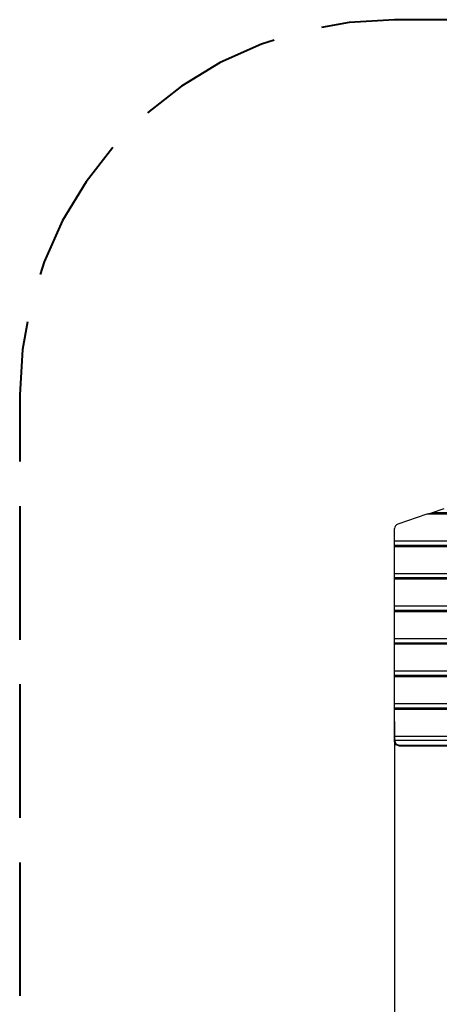
# Model space of a CAD drawing. Units: inches. Extents: x 259 to 340, y 149 to 270.
# Drawn here: x 259 to 275, y 184 to 223 of the extents above; entities that cross this region are included whole.
import ezdxf

# ---------------------------------------------------------------- set-up
doc = ezdxf.new("R2010")
doc.units = ezdxf.units.IN
doc.header["$MEASUREMENT"] = 0
doc.layers.add('Ebene 1', color=7, linetype='Continuous')

msp = doc.modelspace()

# ---------------------------------------------------------------- linework, layer by layer
at = {"layer": 'Ebene 1', "color": 179, "lineweight": 40, "true_color": 0x1a171b}
for points in [[(273.629, 223.1), (271.821, 222.991), (270.707, 222.787)], [(276.732, 223.1), (273.629, 223.1)], [(268.814, 222.283), (268.31, 222.126), (266.658, 221.382), (265.108, 220.445), (263.741, 219.375)], [(262.355, 217.988), (261.284, 216.621), (260.347, 215.071), (259.603, 213.419), (259.446, 212.915)], [(258.942, 211.022), (258.738, 209.909), (258.629, 208.1)], [(258.629, 208.1), (258.629, 205.429)], [(258.629, 203.647), (258.629, 198.303)], [(258.629, 196.522), (258.629, 191.178)], [(258.629, 189.397), (258.629, 184.053)]]:
    msp.add_lwpolyline(points, dxfattribs=at)
at = {"layer": 'Ebene 1', "color": 179, "lineweight": 25, "true_color": 0x1a171b}
for points in [[(274.926, 203.32), (273.761, 202.925)], [(275.061, 203.349), (274.926, 203.32)], [(303.733, 203.32), (274.926, 203.32)], [(303.737, 203.352), (275.054, 203.352)], [(275.143, 203.372), (275.086, 203.352)], [(275.605, 203.539), (275.143, 203.372)], [(303.739, 203.372), (275.143, 203.372)], [(273.761, 202.925), (273.707, 202.898), (273.665, 202.855), (273.638, 202.803), (273.629, 202.744)], [(273.629, 202.239), (273.629, 202.493), (273.629, 202.744)], [(273.629, 202.071), (273.629, 202.154), (273.629, 202.239)], [(303.605, 202.239), (273.629, 202.239)], [(273.629, 202.051), (273.629, 202.071)], [(303.585, 202.071), (273.629, 202.071)], [(273.629, 202.019), (273.629, 202.042), (273.629, 202.051)], [(303.582, 202.051), (273.629, 202.051)], [(273.629, 200.938), (273.629, 201.495), (273.629, 202.019)], [(303.578, 202.019), (273.629, 202.019)], [(273.629, 200.771), (273.629, 200.854), (273.629, 200.938)], [(303.45, 200.938), (273.629, 200.938)], [(273.629, 200.751), (273.629, 200.771)], [(303.43, 200.771), (273.629, 200.771)], [(273.629, 200.718), (273.629, 200.742), (273.629, 200.751)], [(303.427, 200.751), (273.629, 200.751)], [(273.629, 199.638), (273.629, 200.194), (273.629, 200.718)], [(303.423, 200.718), (273.629, 200.718)], [(273.629, 199.47), (273.629, 199.553), (273.629, 199.638)], [(303.295, 199.638), (273.629, 199.638)], [(273.629, 199.45), (273.629, 199.47)], [(303.275, 199.47), (273.629, 199.47)], [(273.629, 199.418), (273.629, 199.441), (273.629, 199.45)], [(303.272, 199.45), (273.629, 199.45)], [(273.629, 198.337), (273.629, 198.894), (273.629, 199.418)], [(303.269, 199.418), (273.629, 199.418)], [(273.629, 198.17), (273.629, 198.252), (273.629, 198.337)], [(301.927, 198.337), (273.629, 198.337)], [(273.629, 198.149), (273.629, 198.17)], [(301.775, 198.17), (273.629, 198.17)], [(273.629, 198.117), (273.629, 198.141), (273.629, 198.149)], [(301.76, 198.149), (273.629, 198.149)], [(273.629, 197.037), (273.629, 197.593), (273.629, 198.117)], [(301.739, 198.117), (273.629, 198.117)], [(273.629, 196.869), (273.629, 196.952), (273.629, 197.037)], [(303.163, 197.037), (273.629, 197.037)], [(273.629, 196.849), (273.629, 196.869)], [(303.173, 196.869), (273.629, 196.869)], [(273.629, 196.817), (273.629, 196.84), (273.629, 196.849)], [(303.174, 196.849), (273.629, 196.849)], [(273.629, 195.736), (273.629, 196.292), (273.629, 196.817)], [(303.175, 196.817), (273.629, 196.817)], [(273.629, 195.568), (273.629, 195.651), (273.629, 195.736)], [(303.235, 195.736), (273.629, 195.736)], [(273.629, 195.548), (273.629, 195.568)], [(303.245, 195.568), (273.629, 195.568)], [(273.629, 195.516), (273.629, 195.539), (273.629, 195.548)], [(303.246, 195.548), (273.629, 195.548)], [(273.629, 194.436), (273.629, 194.992), (273.629, 195.516)], [(303.248, 195.516), (273.629, 195.516)], [(273.629, 195.037), (273.629, 156.062)], [(273.629, 194.268), (273.629, 194.351), (273.629, 194.436)], [(303.307, 194.436), (273.629, 194.436)], [(273.629, 194.268), (273.688, 194.133), (273.829, 194.076)], [(276.679, 194.268), (273.629, 194.268)], [(273.629, 194.233), (273.629, 194.268)], [(273.829, 194.042), (273.688, 194.098), (273.629, 194.233)], [(276.679, 194.076), (273.829, 194.076)], [(273.829, 194.076), (273.829, 194.042)], [(276.679, 194.042), (273.829, 194.042)]]:
    msp.add_lwpolyline(points, dxfattribs=at)

doc.saveas('drawing.dxf')
